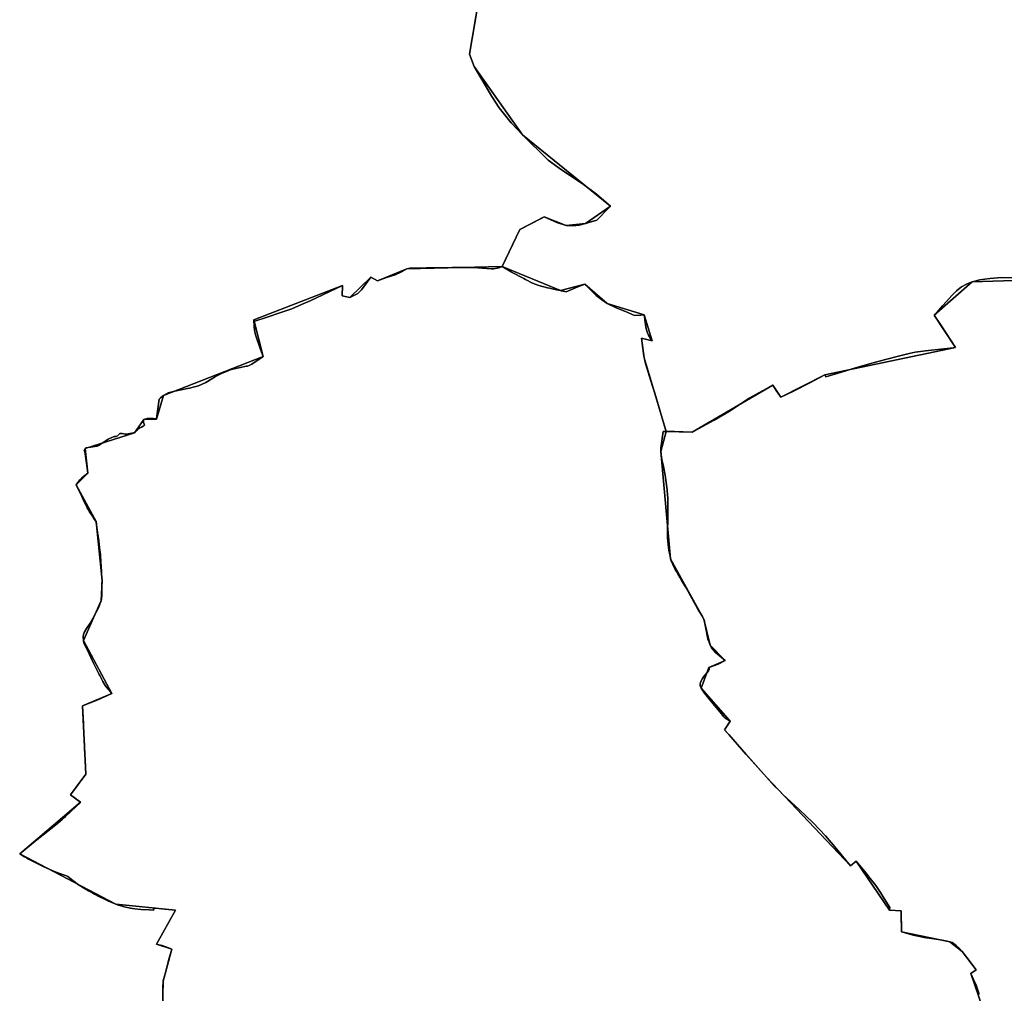
# Model space of a CAD drawing. Units: inches. Extents: x 48930 to 106139, y 57015 to 138762.
# Drawn here: x 59529 to 61927, y 74116 to 76488 of the extents above; entities that cross this region are included whole.
import ezdxf

# ---------------------------------------------------------------- set-up
doc = ezdxf.new("R2010")
doc.units = ezdxf.units.IN
doc.header["$MEASUREMENT"] = 0
for name, color, linetype, lineweight in [('LIMADM_COMM_CADASTRALES', 10, 'Continuous', 25), ('LIMADM_COMMUNES', 10, 'Continuous', 25), ('LIMADM_GEN_COMM_CADASTRALES', 10, 'Continuous', 25), ('LIMADM_GEN_COMMUNES', 10, 'Continuous', 25), ('LIMADM_GEN_SECTIONS', 10, 'Continuous', 25), ('LIMADM_SECTIONS', 10, 'Continuous', 25)]:
    doc.layers.add(name, color=color, linetype=linetype, lineweight=lineweight)

# ---------------------------------------------------------------- blocks, each defined once
blk = doc.blocks.new('limadmin_ACAD_1_FMEBLOCK82')
at = {"layer": 'LIMADM_GEN_COMM_CADASTRALES'}
blk.add_lwpolyline([(2521.0935, -211.564), (2484.5445, -105.378), (2497.4245, -96.508), (2463.3325, -52.058), (2433.8045, -28.192), (2315.8725, -3.927), (2315.1805, 47.328), (2286.7865, 49.093), (2205.3385, 168.556), (2191.3185, 157.322), (1986.5495, 372.963), (1884.5065, 488.754), (1898.4345, 509.287), (1827.5245, 590.187), (1846.7615, 640.56), (1886.2375, 657.555), (1849.7705, 695.041), (1834.4145, 758.011), (1753.3475, 904.78), (1729.7555, 1166.647), (1742.6275, 1215.126), (1688.9695, 1395.008), (1682.2865, 1442.339), (1708.7175, 1436.482), (1689.1455, 1499.573), (1598.6345, 1527.15), (1544.3435, 1574.525), (1485.3055, 1558.497), (1343.5025, 1617.268), (1386.4085, 1707.5), (1445.2925, 1738.195), (1499.1515, 1717.048), (1546.3045, 1721.729), (1606.6605, 1764.033), (1392.6085, 1938.29), (1274.6735, 2104.559), (1263.7315, 2134.872), (1324.8045, 2494.678)], dxfattribs=at)
blk = doc.blocks.new('limadmin_ACAD_1_FMEBLOCK130')
at = {"layer": 'LIMADM_GEN_COMM_CADASTRALES'}
blk.add_lwpolyline([(-2291.8405, 985.465), (-2352.9135, 625.659), (-2341.9715, 595.346), (-2224.0365, 429.077), (-2009.9845, 254.82), (-2070.3405, 212.516), (-2117.4935, 207.835), (-2171.3525, 228.982), (-2230.2365, 198.287), (-2273.1425, 108.055), (-2131.3395, 49.284), (-2072.3015, 65.312), (-2018.0105, 17.937), (-1927.4995, -9.64), (-1907.9275, -72.731), (-1934.3585, -66.874), (-1927.6755, -114.205), (-1874.0175, -294.087), (-1886.8895, -342.566), (-1863.2975, -604.433), (-1782.2305, -751.202), (-1766.8745, -814.172), (-1730.4075, -851.658), (-1769.8835, -868.653), (-1789.1205, -919.026), (-1718.2105, -999.926), (-1732.1385, -1020.459), (-1630.0955, -1136.25), (-1425.3265, -1351.891), (-1411.3065, -1340.657), (-1329.8585, -1460.12), (-1301.4645, -1461.885), (-1300.7725, -1513.14), (-1182.8405, -1537.405), (-1153.3125, -1561.271), (-1119.2205, -1605.721), (-1132.1005, -1614.591), (-1095.5515, -1720.777)], dxfattribs=at)
blk = doc.blocks.new('limadmin_ACAD_1_FMEBLOCK180')
at = {"layer": 'LIMADM_GEN_SECTIONS'}
blk.add_lwpolyline([(1176.4675, -450.0065), (1139.9185, -343.8205), (1152.7985, -334.9505), (1118.7065, -290.5005), (1089.1785, -266.6345), (971.2465, -242.3695), (970.5545, -191.1145), (942.1605, -189.3495), (860.7125, -69.8865), (846.6925, -81.1205), (641.9235, 134.5205), (539.8805, 250.3115), (553.8085, 270.8445), (482.8985, 351.7445), (502.1355, 402.1175), (541.6115, 419.1125), (505.1445, 456.5985), (489.7885, 519.5685), (408.7215, 666.3375), (385.1295, 928.2045), (398.0015, 976.6835), (344.3435, 1156.5655), (337.6605, 1203.8965), (364.0915, 1198.0395), (344.5195, 1261.1305), (254.0085, 1288.7075), (199.7175, 1336.0825), (140.6795, 1320.0545), (-1.1235, 1378.8255), (-233.9015, 1372.8935), (-305.4595, 1344.3775), (-321.2975, 1353.1375), (-372.7185, 1303.4555), (-390.8285, 1307.5485), (-390.6345, 1332.9575), (-606.3055, 1248.9975), (-583.8625, 1159.3605), (-826.6225, 1064.7225), (-843.1455, 1007.2995), (-874.5255, 1006.0645), (-897.0905, 973.7905), (-1016.9675, 935.1665), (-1010.1935, 875.7095), (-1038.8455, 846.5355), (-990.5375, 757.2055), (-975.9475, 613.5315), (-977.9325, 565.1075), (-1021.1585, 467.8555), (-951.6825, 338.8555), (-1023.5465, 308.7845), (-1015.5175, 142.3145), (-1052.6195, 91.6345), (-1028.2985, 73.3635), (-1176.4675, -52.4645), (-942.2855, -174.4885), (-797.1825, -189.5545), (-842.9615, -272.0275), (-806.2945, -284.3855), (-827.0805, -362.5415), (-829.4515, -460.7065)], dxfattribs=at)
blk = doc.blocks.new('limadmin_ACAD_1_FMEBLOCK326')
at = {"layer": 'LIMADM_GEN_SECTIONS'}
blk.add_lwpolyline([(-32.016, -415.587), (-29.645, -317.422), (-8.859, -239.266), (-45.526, -226.908), (0.253, -144.435), (-144.85, -129.369), (-379.032, -7.345), (-230.863, 118.483), (-255.184, 136.754), (-218.082, 187.434), (-226.111, 353.904), (-154.247, 383.975), (-223.723, 512.975), (-180.497, 610.227), (-178.512, 658.651), (-193.102, 802.325), (-241.41, 891.655), (-212.758, 920.829), (-219.532, 980.286), (-99.655, 1018.91), (-77.09, 1051.184), (-45.71, 1052.419), (-29.187, 1109.842), (213.573, 1204.48), (191.13, 1294.117), (406.801, 1378.077), (406.607, 1352.668), (424.717, 1348.575), (476.138, 1398.257), (491.976, 1389.497), (563.534, 1418.013), (796.312, 1423.945), (839.218, 1514.177), (898.102, 1544.872), (951.961, 1523.725), (999.114, 1528.406), (1059.47, 1570.71), (845.418, 1744.967), (727.483, 1911.236), (716.541, 1941.549), (777.614, 2301.355)], dxfattribs=at)
blk = doc.blocks.new('limadmin_ACAD_1_FMEBLOCK362')
at = {"layer": 'LIMADM_GEN_SECTIONS'}
blk.add_lwpolyline([(-392.0565, 1435.973), (-519.0465, 1432.219), (-611.7425, 1350.682), (-560.0295, 1271.809), (-878.2195, 1205.158), (-985.0605, 1150.942), (-1004.6455, 1180.137), (-1200.8345, 1065.754), (-1264.2375, 1067.236), (-1277.1095, 1018.757), (-1253.5175, 756.89), (-1172.4505, 610.121), (-1157.0945, 547.151), (-1120.6275, 509.665), (-1160.1035, 492.67), (-1179.3405, 442.297), (-1108.4305, 361.397), (-1122.3585, 340.864), (-1020.3155, 225.073), (-815.5465, 9.432), (-801.5265, 20.666), (-720.0785, -98.797), (-691.6845, -100.562), (-690.9925, -151.817), (-573.0605, -176.082), (-543.5325, -199.948), (-509.4405, -244.398), (-522.3205, -253.268), (-485.7715, -359.454)], dxfattribs=at)
blk = doc.blocks.new('limadmin_ACAD_1_FMEBLOCK376')
at = {"layer": 'LIMADM_GEN_SECTIONS'}
blk.add_lwpolyline([(-1231.8375, -107.318), (-1292.9105, -467.124), (-1281.9685, -497.437), (-1164.0335, -663.706), (-949.9815, -837.963), (-1010.3375, -880.267), (-1057.4905, -884.948), (-1111.3495, -863.801), (-1170.2335, -894.496), (-1213.1395, -984.728), (-1071.3365, -1043.499), (-1012.2985, -1027.471), (-958.0075, -1074.846), (-867.4965, -1102.423), (-847.9245, -1165.514), (-874.3555, -1159.657), (-867.6725, -1206.988), (-814.0145, -1386.87), (-750.6115, -1388.352), (-554.4225, -1273.969), (-534.8375, -1303.164), (-427.9965, -1248.948), (-109.8065, -1182.297), (-161.5195, -1103.424), (-68.8235, -1021.887), (58.1665, -1018.133)], dxfattribs=at)
blk = doc.blocks.new('limadmin_ACAD_1_FMEBLOCK740')
at = {"layer": 'LIMADM_GEN_COMMUNES'}
blk.add_lwpolyline([(1065.563, 1459.068), (1029.014, 1565.254), (1041.894, 1574.124), (1007.802, 1618.574), (978.274, 1642.44), (860.342, 1666.705), (859.65, 1717.96), (831.256, 1719.725), (749.808, 1839.188), (735.788, 1827.954), (531.019, 2043.595), (428.976, 2159.386), (442.904, 2179.919), (371.994, 2260.819), (391.231, 2311.192), (430.707, 2328.187), (394.24, 2365.673), (378.884, 2428.643), (297.817, 2575.412), (274.225, 2837.279), (287.097, 2885.758), (233.439, 3065.64), (226.756, 3112.971), (253.187, 3107.114), (233.615, 3170.205), (143.104, 3197.782), (88.813, 3245.157), (29.775, 3229.129), (-112.028, 3287.9), (-69.122, 3378.132), (-10.238, 3408.827), (43.621, 3387.68), (90.774, 3392.361), (151.13, 3434.665), (-62.922, 3608.922), (-180.857, 3775.191), (-191.799, 3805.504), (-130.726, 4165.31)], dxfattribs=at)
blk = doc.blocks.new('limadmin_ACAD_1_FMEBLOCK762')
at = {"layer": 'LIMADM_GEN_COMMUNES'}
blk.add_lwpolyline([(-2291.8405, 985.465), (-2352.9135, 625.659), (-2341.9715, 595.346), (-2224.0365, 429.077), (-2009.9845, 254.82), (-2070.3405, 212.516), (-2117.4935, 207.835), (-2171.3525, 228.982), (-2230.2365, 198.287), (-2273.1425, 108.055), (-2131.3395, 49.284), (-2072.3015, 65.312), (-2018.0105, 17.937), (-1927.4995, -9.64), (-1907.9275, -72.731), (-1934.3585, -66.874), (-1927.6755, -114.205), (-1874.0175, -294.087), (-1886.8895, -342.566), (-1863.2975, -604.433), (-1782.2305, -751.202), (-1766.8745, -814.172), (-1730.4075, -851.658), (-1769.8835, -868.653), (-1789.1205, -919.026), (-1718.2105, -999.926), (-1732.1385, -1020.459), (-1630.0955, -1136.25), (-1425.3265, -1351.891), (-1411.3065, -1340.657), (-1329.8585, -1460.12), (-1301.4645, -1461.885), (-1300.7725, -1513.14), (-1182.8405, -1537.405), (-1153.3125, -1561.271), (-1119.2205, -1605.721), (-1132.1005, -1614.591), (-1095.5515, -1720.777)], dxfattribs=at)
blk = doc.blocks.new('limadmin_ACAD_1_FMEBLOCK829')
at = {"layer": 'LIMADM_COMMUNES'}
blk.add_lwpolyline([(-2328.9255, 769.647), (-2352.9135, 625.659), (-2341.9715, 595.346), (-2298.5475, 522.038), (-2280.5775, 495.012), (-2251.8045, 458.195), (-2224.0365, 429.077), (-2161.1385, 367.492), (-2129.3555, 344.063), (-2078.5025, 310.258), (-2044.1095, 284.274), (-2009.9845, 254.82), (-2012.9535, 251.732), (-2042.5875, 221.205), (-2070.3405, 212.516), (-2086.3335, 208.994), (-2102.2065, 207.6), (-2117.4935, 207.835), (-2140.3075, 215.589), (-2171.3525, 228.982), (-2178.1425, 225.442), (-2230.2365, 198.287), (-2230.9325, 196.823), (-2273.1425, 108.055), (-2251.2795, 95.138), (-2250.4625, 94.694), (-2220.8345, 78.57), (-2216.3985, 76.316), (-2199.4225, 67.692), (-2193.0665, 64.847), (-2183.8655, 61.5), (-2163.4465, 56.393), (-2158.4395, 55.141), (-2141.1155, 51.397), (-2131.3395, 49.284), (-2130.2925, 49.08), (-2121.1595, 47.297), (-2117.6225, 46.606), (-2100.7575, 53.567), (-2089.1335, 58.365), (-2072.3015, 65.312), (-2059.4385, 52.498), (-2044.3095, 37.426), (-2031.9315, 27.552), (-2018.0105, 17.937), (-1996.0585, 7.203), (-1973.4755, -1.834), (-1951.0605, -10.871), (-1935.4015, -10.053), (-1927.4995, -9.64), (-1924.7915, -33.239), (-1922.8155, -43.612), (-1919.6375, -53.82), (-1916.9605, -59.343), (-1911.9425, -67.376), (-1907.9275, -72.731), (-1934.3585, -66.874), (-1932.0165, -85.617), (-1929.5075, -104.025), (-1927.6755, -114.205), (-1926.1705, -120.899), (-1924.1635, -128.597), (-1914.3075, -160.151), (-1907.1295, -183.416), (-1901.7615, -200.816), (-1875.5165, -289.048), (-1874.0175, -294.087), (-1881.4475, -293.913), (-1884.0455, -310.603), (-1885.7185, -323.321), (-1886.7225, -333.864), (-1886.8895, -342.566), (-1886.5865, -347.414), (-1886.3875, -350.599), (-1884.8825, -362.314), (-1880.7005, -378.881), (-1876.1835, -400.302), (-1874.5155, -412.259), (-1872.0065, -435.856), (-1870.7225, -449.856), (-1870.3335, -454.097), (-1869.6645, -472.003), (-1869.6645, -484.22), (-1869.6645, -496.436), (-1870.1635, -516.094), (-1870.3275, -518.713), (-1870.8325, -526.805), (-1871.0005, -537.013), (-1871.0005, -546.217), (-1870.8325, -553.246), (-1870.3305, -560.442), (-1869.3275, -568.977), (-1867.1635, -583.272), (-1865.2025, -594.259), (-1864.6545, -597.329), (-1863.2975, -604.433), (-1861.8105, -609.044), (-1860.7595, -611.704), (-1858.9665, -616.24), (-1858.1755, -617.805), (-1851.9415, -630.13), (-1848.9985, -635.238), (-1846.2535, -640.003), (-1840.0725, -651.015), (-1839.3955, -652.22), (-1836.3835, -657.214), (-1827.1835, -672.469), (-1820.8665, -683.572), (-1814.8045, -694.225), (-1796.6165, -726.602), (-1785.9105, -744.675), (-1782.2305, -751.202), (-1780.7245, -756.223), (-1780.4845, -757.465), (-1779.7205, -761.41), (-1776.2075, -782.329), (-1774.3675, -791.366), (-1773.4615, -795.141), (-1772.3605, -799.733), (-1769.7185, -807.478), (-1766.8745, -814.172), (-1763.3615, -820.698), (-1758.5105, -827.057), (-1753.8265, -832.413), (-1744.6265, -839.776), (-1730.4075, -851.658), (-1747.4705, -860.695), (-1768.0705, -868.009), (-1769.8835, -868.653), (-1769.0465, -871.498), (-1769.2145, -873.841), (-1770.8875, -877.021), (-1774.2325, -881.037), (-1779.9205, -887.396), (-1782.2625, -890.743), (-1785.2735, -895.597), (-1788.4515, -901.119), (-1790.2915, -905.136), (-1791.1275, -908.985), (-1791.2955, -912.834), (-1790.7935, -915.846), (-1789.1205, -919.026), (-1780.9235, -931.242), (-1756.6685, -961.7), (-1748.3045, -970.904), (-1742.7835, -977.431), (-1733.5835, -989.312), (-1730.9075, -991.153), (-1724.7175, -995.337), (-1718.2105, -999.926), (-1718.9095, -1000.957), (-1732.1385, -1020.459), (-1721.5975, -1032.493), (-1679.1085, -1081.192), (-1630.0955, -1136.25), (-1610.8585, -1157.001), (-1598.3815, -1169.564), (-1590.8115, -1177.187), (-1589.8835, -1178.121), (-1550.0285, -1215.147), (-1533.3005, -1231.045), (-1517.0745, -1246.944), (-1500.5135, -1263.511), (-1486.3485, -1278.986), (-1471.9615, -1295.553), (-1455.2335, -1315.803), (-1437.3345, -1337.725), (-1425.3265, -1351.891), (-1411.3065, -1340.657), (-1387.5705, -1369.584), (-1376.8645, -1382.804), (-1363.6495, -1400.041), (-1352.4415, -1417.278), (-1343.2415, -1431.838), (-1329.6915, -1454.095), (-1329.8585, -1460.12), (-1301.4645, -1461.885), (-1301.6315, -1468.077), (-1300.7725, -1513.14), (-1272.6695, -1520.838), (-1256.6105, -1524.519), (-1245.4035, -1527.03), (-1222.3185, -1530.377), (-1201.9105, -1533.556), (-1189.8665, -1535.565), (-1182.8405, -1537.405), (-1177.8215, -1539.079), (-1173.9745, -1541.422), (-1168.0335, -1546.042), (-1160.8405, -1553.071), (-1153.3125, -1561.271), (-1147.2905, -1568.299), (-1138.2575, -1579.846), (-1123.9035, -1599.027), (-1119.2205, -1605.721), (-1132.1005, -1614.591), (-1125.4095, -1629.15), (-1119.3875, -1643.207), (-1115.8745, -1652.579), (-1111.8595, -1664.628)], dxfattribs=at)
blk = doc.blocks.new('limadmin_ACAD_1_FMEBLOCK830')
at = {"layer": 'LIMADM_COMMUNES'}
blk.add_lwpolyline([(1046.525, 1515.217), (1042.51, 1527.266), (1038.997, 1536.638), (1032.975, 1550.695), (1026.284, 1565.254), (1039.164, 1574.124), (1034.481, 1580.818), (1020.127, 1599.999), (1011.094, 1611.546), (1005.072, 1618.574), (997.544, 1626.774), (990.351, 1633.803), (984.41, 1638.423), (980.563, 1640.766), (975.544, 1642.44), (968.518, 1644.28), (956.474, 1646.289), (936.066, 1649.468), (912.981, 1652.815), (901.774, 1655.326), (885.715, 1659.007), (857.612, 1666.705), (856.753, 1711.768), (856.92, 1717.96), (828.526, 1719.725), (828.693, 1725.75), (815.143, 1748.007), (805.943, 1762.567), (794.735, 1779.804), (781.52, 1797.041), (770.814, 1810.261), (747.078, 1839.188), (733.058, 1827.954), (721.05, 1842.12), (703.151, 1864.042), (686.423, 1884.292), (672.036, 1900.859), (657.871, 1916.334), (641.31, 1932.901), (625.084, 1948.8), (608.356, 1964.698), (568.501, 2001.724), (567.573, 2002.658), (560.003, 2010.281), (547.526, 2022.844), (528.289, 2043.595), (479.276, 2098.653), (436.787, 2147.352), (426.246, 2159.386), (439.475, 2178.888), (440.174, 2179.919), (433.667, 2184.508), (427.477, 2188.692), (424.801, 2190.533), (415.601, 2202.414), (410.08, 2208.941), (401.716, 2218.145), (377.461, 2248.603), (369.264, 2260.819), (367.591, 2263.999), (367.089, 2267.011), (367.257, 2270.86), (368.093, 2274.709), (369.933, 2278.726), (373.111, 2284.248), (376.122, 2289.102), (378.464, 2292.449), (384.152, 2298.808), (387.497, 2302.824), (389.17, 2306.004), (389.338, 2308.347), (388.501, 2311.192), (390.314, 2311.836), (410.914, 2319.15), (427.977, 2328.187), (413.758, 2340.069), (404.558, 2347.432), (399.874, 2352.788), (395.023, 2359.147), (391.51, 2365.673), (388.666, 2372.367), (386.024, 2380.112), (384.923, 2384.704), (384.017, 2388.479), (382.177, 2397.516), (378.664, 2418.435), (377.9, 2422.38), (377.66, 2423.622), (376.154, 2428.643), (372.474, 2435.17), (361.768, 2453.243), (343.58, 2485.62), (337.518, 2496.273), (331.201, 2507.376), (322.001, 2522.631), (318.989, 2527.625), (318.312, 2528.83), (312.131, 2539.842), (309.386, 2544.607), (306.443, 2549.715), (300.209, 2562.04), (299.418, 2563.605), (297.625, 2568.141), (296.574, 2570.801), (295.087, 2575.412), (293.73, 2582.516), (293.182, 2585.586), (291.221, 2596.573), (289.057, 2610.868), (288.054, 2619.403), (287.552, 2626.599), (287.384, 2633.628), (287.384, 2642.832), (287.552, 2653.04), (288.057, 2661.132), (288.221, 2663.751), (288.72, 2683.409), (288.72, 2695.625), (288.72, 2707.842), (288.051, 2725.748), (287.662, 2729.989), (286.378, 2743.989), (283.869, 2767.586), (282.201, 2779.543), (277.684, 2800.964), (273.502, 2817.531), (271.997, 2829.246), (271.798, 2832.431), (271.495, 2837.279), (271.662, 2845.981), (272.666, 2856.524), (274.339, 2869.242), (276.937, 2885.932), (284.367, 2885.758), (282.868, 2890.797), (256.623, 2979.029), (251.255, 2996.429), (244.077, 3019.694), (234.221, 3051.248), (232.214, 3058.946), (230.709, 3065.64), (228.877, 3075.82), (226.368, 3094.228), (224.026, 3112.971), (250.457, 3107.114), (246.442, 3112.469), (241.424, 3120.502), (238.747, 3126.025), (235.569, 3136.233), (233.593, 3146.606), (230.885, 3170.205), (222.983, 3169.792), (207.324, 3168.974), (184.909, 3178.011), (162.326, 3187.048), (140.374, 3197.782), (126.453, 3207.397), (114.075, 3217.271), (98.946, 3232.343), (86.083, 3245.157), (69.251, 3238.21), (57.627, 3233.412), (40.762, 3226.451), (37.225, 3227.142), (28.092, 3228.925), (27.045, 3229.129), (17.269, 3231.242), (-0.055, 3234.986), (-5.062, 3236.238), (-25.481, 3241.345), (-34.682, 3244.692), (-41.038, 3247.537), (-58.014, 3256.161), (-62.45, 3258.415), (-92.078, 3274.539), (-92.895, 3274.983), (-114.758, 3287.9), (-72.548, 3376.668), (-71.852, 3378.132), (-19.758, 3405.287), (-12.968, 3408.827), (18.077, 3395.434), (40.891, 3387.68), (56.178, 3387.445), (72.051, 3388.839), (88.044, 3392.361), (115.797, 3401.05), (145.431, 3431.577), (148.4, 3434.665), (114.275, 3464.119), (79.882, 3490.103), (29.029, 3523.908), (-2.754, 3547.337), (-65.652, 3608.922), (-93.42, 3638.04), (-122.193, 3674.857), (-140.163, 3701.883), (-183.587, 3775.191), (-194.529, 3805.504), (-170.541, 3949.492)], dxfattribs=at)

msp = doc.modelspace()

# ---------------------------------------------------------------- linework, layer by layer
at = {"layer": 'LIMADM_COMM_CADASTRALES'}
for points in [[(61865.281, 74114.207), (61861.266, 74126.256), (61857.753, 74135.628), (61851.731, 74149.685), (61845.04, 74164.244), (61857.92, 74173.114), (61853.237, 74179.808), (61838.883, 74198.989), (61829.85, 74210.536), (61823.828, 74217.564), (61816.3, 74225.764), (61809.107, 74232.793), (61803.166, 74237.413), (61799.319, 74239.756), (61794.3, 74241.43), (61787.274, 74243.27), (61775.23, 74245.279), (61754.822, 74248.458), (61731.737, 74251.805), (61720.53, 74254.316), (61704.471, 74257.997), (61676.368, 74265.695), (61675.509, 74310.758), (61675.676, 74316.95), (61647.282, 74318.715), (61647.449, 74324.74), (61633.899, 74346.997), (61624.699, 74361.557), (61613.491, 74378.794), (61600.276, 74396.031), (61589.57, 74409.251), (61565.834, 74438.178), (61551.814, 74426.944), (61539.806, 74441.11), (61521.907, 74463.032), (61505.179, 74483.282), (61490.792, 74499.849), (61476.627, 74515.324), (61460.066, 74531.891), (61443.84, 74547.79), (61427.112, 74563.688), (61387.257, 74600.714), (61386.329, 74601.648), (61378.759, 74609.271), (61366.282, 74621.834), (61347.045, 74642.585), (61298.032, 74697.643), (61255.543, 74746.342), (61245.002, 74758.376), (61258.231, 74777.878), (61258.93, 74778.909), (61252.423, 74783.498), (61246.233, 74787.682), (61243.557, 74789.523), (61234.357, 74801.404), (61228.836, 74807.931), (61220.472, 74817.135), (61196.217, 74847.593), (61188.02, 74859.809), (61186.347, 74862.989), (61185.845, 74866.001), (61186.013, 74869.85), (61186.849, 74873.699), (61188.689, 74877.716), (61191.867, 74883.238), (61194.878, 74888.092), (61197.22, 74891.439), (61202.908, 74897.798), (61206.253, 74901.814), (61207.926, 74904.994), (61208.094, 74907.337), (61207.257, 74910.182), (61209.07, 74910.826), (61229.67, 74918.14), (61246.733, 74927.177), (61232.514, 74939.059), (61223.314, 74946.422), (61218.63, 74951.778), (61213.779, 74958.137), (61210.266, 74964.663), (61207.422, 74971.357), (61204.78, 74979.102), (61203.679, 74983.694), (61202.773, 74987.469), (61200.933, 74996.506), (61197.42, 75017.425), (61196.656, 75021.37), (61196.416, 75022.612), (61194.91, 75027.633), (61191.23, 75034.16), (61180.524, 75052.233), (61162.336, 75084.61), (61156.274, 75095.263), (61149.957, 75106.366), (61140.757, 75121.621), (61137.745, 75126.615), (61137.068, 75127.82), (61130.887, 75138.832), (61128.142, 75143.597), (61125.199, 75148.705), (61118.965, 75161.03), (61118.174, 75162.595), (61116.381, 75167.131), (61115.33, 75169.791), (61113.843, 75174.402), (61112.486, 75181.506), (61111.938, 75184.576), (61109.977, 75195.563), (61107.813, 75209.858), (61106.81, 75218.393), (61106.308, 75225.589), (61106.14, 75232.618), (61106.14, 75241.822), (61106.308, 75252.03), (61106.813, 75260.122), (61106.977, 75262.741), (61107.476, 75282.399), (61107.476, 75294.615), (61107.476, 75306.832), (61106.807, 75324.738), (61106.418, 75328.979), (61105.134, 75342.979), (61102.625, 75366.576), (61100.957, 75378.533), (61096.44, 75399.954), (61092.258, 75416.521), (61090.753, 75428.236), (61090.554, 75431.421), (61090.251, 75436.269), (61090.418, 75444.971), (61091.422, 75455.514), (61093.095, 75468.232), (61095.693, 75484.922), (61103.123, 75484.748), (61101.624, 75489.787), (61075.379, 75578.019), (61070.011, 75595.419), (61062.833, 75618.684), (61052.977, 75650.238), (61050.97, 75657.936), (61049.465, 75664.63), (61047.633, 75674.81), (61045.124, 75693.218), (61042.782, 75711.961), (61069.213, 75706.104), (61065.198, 75711.459), (61060.18, 75719.492), (61057.503, 75725.015), (61054.325, 75735.223), (61052.349, 75745.596), (61049.641, 75769.195), (61041.739, 75768.782), (61026.08, 75767.964), (61003.665, 75777.001), (60981.082, 75786.038), (60959.13, 75796.772), (60945.209, 75806.387), (60932.831, 75816.261), (60917.702, 75831.333), (60904.839, 75844.147), (60888.007, 75837.2), (60876.383, 75832.402), (60859.518, 75825.441), (60855.981, 75826.132), (60846.848, 75827.915), (60845.801, 75828.119), (60836.025, 75830.232), (60818.701, 75833.976), (60813.694, 75835.228), (60793.275, 75840.335), (60784.074, 75843.682), (60777.718, 75846.527), (60760.742, 75855.151), (60756.306, 75857.405), (60726.678, 75873.529), (60725.861, 75873.973), (60703.998, 75886.89), (60746.208, 75975.658), (60746.904, 75977.122), (60798.998, 76004.277), (60805.788, 76007.817), (60836.833, 75994.424), (60859.647, 75986.67), (60874.934, 75986.435), (60890.807, 75987.829), (60906.8, 75991.351), (60934.553, 76000.04), (60964.187, 76030.567), (60967.156, 76033.655), (60933.031, 76063.109), (60898.638, 76089.093), (60847.785, 76122.898), (60816.002, 76146.327), (60753.104, 76207.912), (60725.336, 76237.03), (60696.563, 76273.847), (60678.593, 76300.873), (60635.169, 76374.181), (60624.227, 76404.494), (60648.215, 76548.482)], [(60648.215, 76548.482), (60624.227, 76404.494), (60635.169, 76374.181), (60678.593, 76300.873), (60696.563, 76273.847), (60725.336, 76237.03), (60753.104, 76207.912), (60816.002, 76146.327), (60847.785, 76122.898), (60898.638, 76089.093), (60933.031, 76063.109), (60967.156, 76033.655), (60964.187, 76030.567), (60934.553, 76000.04), (60906.8, 75991.351), (60890.807, 75987.829), (60874.934, 75986.435), (60859.647, 75986.67), (60836.833, 75994.424), (60805.788, 76007.817), (60798.998, 76004.277), (60746.904, 75977.122), (60746.208, 75975.658), (60703.998, 75886.89), (60725.861, 75873.973), (60726.678, 75873.529), (60756.306, 75857.405), (60760.742, 75855.151), (60777.718, 75846.527), (60784.074, 75843.682), (60793.275, 75840.335), (60813.694, 75835.228), (60818.701, 75833.976), (60836.025, 75830.232), (60845.801, 75828.119), (60846.848, 75827.915), (60855.981, 75826.132), (60859.518, 75825.441), (60876.383, 75832.402), (60888.007, 75837.2), (60904.839, 75844.147), (60917.702, 75831.333), (60932.831, 75816.261), (60945.209, 75806.387), (60959.13, 75796.772), (60981.082, 75786.038), (61003.665, 75777.001), (61026.08, 75767.964), (61041.739, 75768.782), (61049.641, 75769.195), (61052.349, 75745.596), (61054.325, 75735.223), (61057.503, 75725.015), (61060.18, 75719.492), (61065.198, 75711.459), (61069.213, 75706.104), (61042.782, 75711.961), (61045.124, 75693.218), (61047.633, 75674.81), (61049.465, 75664.63), (61050.97, 75657.936), (61052.977, 75650.238), (61062.833, 75618.684), (61070.011, 75595.419), (61075.379, 75578.019), (61101.624, 75489.787), (61103.123, 75484.748), (61095.693, 75484.922), (61093.095, 75468.232), (61091.422, 75455.514), (61090.418, 75444.971), (61090.251, 75436.269), (61090.554, 75431.421), (61090.753, 75428.236), (61092.258, 75416.521), (61096.44, 75399.954), (61100.957, 75378.533), (61102.625, 75366.576), (61105.134, 75342.979), (61106.418, 75328.979), (61106.807, 75324.738), (61107.476, 75306.832), (61107.476, 75294.615), (61107.476, 75282.399), (61106.977, 75262.741), (61106.813, 75260.122), (61106.308, 75252.03), (61106.14, 75241.822), (61106.14, 75232.618), (61106.308, 75225.589), (61106.81, 75218.393), (61107.813, 75209.858), (61109.977, 75195.563), (61111.938, 75184.576), (61112.486, 75181.506), (61113.843, 75174.402), (61115.33, 75169.791), (61116.381, 75167.131), (61118.174, 75162.595), (61118.965, 75161.03), (61125.199, 75148.705), (61128.142, 75143.597), (61130.887, 75138.832), (61137.068, 75127.82), (61137.745, 75126.615), (61140.757, 75121.621), (61149.957, 75106.366), (61156.274, 75095.263), (61162.336, 75084.61), (61180.524, 75052.233), (61191.23, 75034.16), (61194.91, 75027.633), (61196.416, 75022.612), (61196.656, 75021.37), (61197.42, 75017.425), (61200.933, 74996.506), (61202.773, 74987.469), (61203.679, 74983.694), (61204.78, 74979.102), (61207.422, 74971.357), (61210.266, 74964.663), (61213.779, 74958.137), (61218.63, 74951.778), (61223.314, 74946.422), (61232.514, 74939.059), (61246.733, 74927.177), (61229.67, 74918.14), (61209.07, 74910.826), (61207.257, 74910.182), (61208.094, 74907.337), (61207.926, 74904.994), (61206.253, 74901.814), (61202.908, 74897.798), (61197.22, 74891.439), (61194.878, 74888.092), (61191.867, 74883.238), (61188.689, 74877.716), (61186.849, 74873.699), (61186.013, 74869.85), (61185.845, 74866.001), (61186.347, 74862.989), (61188.02, 74859.809), (61196.217, 74847.593), (61220.472, 74817.135), (61228.836, 74807.931), (61234.357, 74801.404), (61243.557, 74789.523), (61246.233, 74787.682), (61252.423, 74783.498), (61258.93, 74778.909), (61258.231, 74777.878), (61245.002, 74758.376), (61255.543, 74746.342), (61298.032, 74697.643), (61347.045, 74642.585), (61366.282, 74621.834), (61378.759, 74609.271), (61386.329, 74601.648), (61387.257, 74600.714), (61427.112, 74563.688), (61443.84, 74547.79), (61460.066, 74531.891), (61476.627, 74515.324), (61490.792, 74499.849), (61505.179, 74483.282), (61521.907, 74463.032), (61539.806, 74441.11), (61551.814, 74426.944), (61565.834, 74438.178), (61589.57, 74409.251), (61600.276, 74396.031), (61613.491, 74378.794), (61624.699, 74361.557), (61633.899, 74346.997), (61647.449, 74324.74), (61647.282, 74318.715), (61675.676, 74316.95), (61675.509, 74310.758), (61676.368, 74265.695), (61704.471, 74257.997), (61720.53, 74254.316), (61731.737, 74251.805), (61754.822, 74248.458), (61775.23, 74245.279), (61787.274, 74243.27), (61794.3, 74241.43), (61799.319, 74239.756), (61803.166, 74237.413), (61809.107, 74232.793), (61816.3, 74225.764), (61823.828, 74217.564), (61829.85, 74210.536), (61838.883, 74198.989), (61853.237, 74179.808), (61857.92, 74173.114), (61845.04, 74164.244), (61851.731, 74149.685), (61857.753, 74135.628), (61861.266, 74126.256), (61865.281, 74114.207)]]:
    msp.add_lwpolyline(points, dxfattribs=at)
at = {"layer": 'LIMADM_SECTIONS'}
for points in [[(59876.918, 74104.753), (59877.06, 74119.908), (59877.129, 74127.276), (59877.256, 74129.808), (59878.041, 74145.523), (59879.108, 74149.536), (59883.447, 74165.851), (59887.91, 74182.629), (59888.634, 74185.352), (59889.517, 74188.672), (59890.645, 74192.914), (59892.9, 74201.394), (59898.827, 74223.679), (59884.783, 74229.335), (59875.664, 74232.255), (59867.449, 74234.577), (59862.16, 74236.037), (59907.939, 74318.51), (59882.516, 74321.073), (59860.044, 74323.339), (59855.99, 74323.748), (59854.577, 74318.796), (59843.634, 74319.344), (59824.301, 74320.621), (59809.345, 74322.263), (59798.098, 74323.744), (59795.483, 74324.088), (59786.364, 74326.277), (59769.584, 74331.204), (59762.836, 74333.576), (59743.685, 74341.604), (59735.478, 74345.253), (59721.434, 74352.187), (59710.673, 74358.026), (59706.637, 74360.168), (59695.988, 74365.819), (59688.328, 74370.38), (59683.925, 74373.038), (59677.75, 74376.767), (59669.725, 74382.24), (59663.413, 74386.926), (59658.417, 74390.634), (59646.197, 74400.487), (59642.378, 74401.949), (59634.963, 74404.787), (59633.06, 74405.506), (59617.089, 74411.538), (59602.316, 74417.924), (59587.725, 74424.128), (59574.593, 74430.332), (59559.637, 74437.995), (59550.408, 74443.239), (59544.25, 74446.738), (59540.456, 74448.894), (59528.654, 74455.6), (59567.126, 74487.395), (59597.038, 74511.115), (59620.383, 74529.908), (59632.535, 74540.474), (59635.153, 74542.75), (59639.899, 74546.877), (59666.22, 74571.507), (59675.86, 74580.527), (59676.823, 74581.428), (59672.116, 74584.964), (59665.249, 74590.123), (59658.992, 74594.823), (59652.502, 74599.699), (59659.896, 74609.798), (59670.327, 74624.047), (59689.604, 74650.379), (59687.885, 74686.026), (59686.661, 74711.39), (59686.124, 74722.521), (59685.658, 74732.202), (59684.716, 74751.724), (59684.574, 74754.678), (59684.148, 74763.501), (59683.659, 74773.639), (59682.335, 74801.083), (59681.575, 74816.849), (59719.147, 74831.446), (59753.439, 74846.92), (59746.228, 74854.979), (59744.018, 74857.448), (59736.641, 74865.692), (59731.362, 74875.838), (59723.77, 74890.428), (59722.432, 74893), (59708.326, 74920.853), (59701.64, 74934.054), (59697.518, 74942.919), (59691.354, 74956.175), (59685.976, 74967.742), (59685.058, 74969.716), (59683.963, 74975.92), (59683.829, 74978.243), (59683.599, 74982.229), (59683.416, 74985.408), (59683.819, 74989.302), (59683.963, 74990.699), (59685.97, 74995.078), (59691.624, 75004.749), (59700.378, 75018.251), (59707.491, 75031.023), (59714.24, 75043.431), (59720.623, 75055.291), (59724.089, 75063.866), (59726.868, 75072.209), (59727.189, 75073.172), (59727.919, 75077.186), (59728.831, 75085.579), (59728.86, 75088.576), (59729.09, 75112.818), (59729.174, 75121.596), (59728.265, 75138.41), (59728.079, 75141.849), (59727.074, 75157.936), (59726.62, 75165.204), (59725.161, 75185.275), (59723.229, 75201.13), (59721.15, 75218.195), (59718.174, 75239.529), (59714.866, 75263.252), (59714.584, 75265.27), (59710.374, 75271.587), (59709.842, 75272.386), (59705.679, 75278.804), (59700.479, 75286.82), (59698.716, 75289.537), (59695.537, 75294.924), (59693.27, 75298.767), (59692.098, 75301.192), (59689.2, 75307.185), (59686.05, 75313.7), (59679.756, 75326.718), (59674.356, 75337.888), (59673.725, 75339.192), (59666.276, 75354.6), (59670.471, 75360.804), (59674.849, 75366.825), (59680.13, 75371.948), (59686.96, 75377.634), (59694.928, 75383.774), (59692.22, 75402.168), (59687.181, 75436.398), (59686.038, 75437.764), (59686.391, 75440.057), (59688.154, 75443.231), (59690.093, 75444.818), (59692.385, 75445.524), (59695.734, 75446.229), (59706.488, 75447.64), (59711.777, 75448.346), (59717.242, 75449.58), (59720.767, 75450.815), (59724.998, 75453.107), (59729.582, 75456.458), (59734.165, 75459.986), (59739.278, 75462.984), (59744.038, 75465.982), (59753.205, 75470.567), (59756.731, 75472.155), (59759.199, 75472.507), (59763.077, 75473.036), (59766.603, 75474.271), (59768.542, 75476.211), (59770.834, 75478.68), (59772.773, 75479.915), (59775.065, 75480.267), (59778.062, 75480.091), (59782.116, 75478.856), (59785.642, 75478.327), (59788.639, 75478.504), (59792.517, 75479.209), (59797.277, 75480.444), (59801.861, 75481.149), (59805.563, 75481.326), (59808.031, 75481.855), (59810.499, 75483.971), (59813.143, 75486.616), (59815.964, 75489.615), (59818.785, 75492.436), (59821.429, 75493.495), (59825.131, 75495.435), (59829.538, 75497.551), (59831.125, 75498.962), (59832.359, 75500.725), (59832.183, 75503.195), (59830.42, 75507.074), (59829.891, 75509.72), (59829.538, 75512.189), (59830.596, 75514.129), (59833.24, 75515.187), (59839.411, 75516.245), (59854.219, 75516.245), (59859.508, 75516.069), (59861.976, 75515.364), (59862.189, 75516.903), (59868.627, 75563.439), (59871.8, 75567.319), (59878.499, 75572.787), (59890.135, 75578.783), (59906.177, 75583.368), (59937.544, 75589.826), (59942.09, 75590.762), (59954.42, 75593.967), (59964.479, 75596.582), (59972.905, 75600.083), (59982.248, 75604.492), (59996.56, 75613.146), (59998.29, 75614.192), (60005.694, 75618.601), (60013.628, 75623.01), (60021.737, 75626.89), (60028.612, 75629.888), (60036.193, 75632.886), (60041.305, 75634.826), (60051.001, 75637.295), (60066.586, 75640.602), (60080.376, 75643.831), (60083.157, 75644.482), (60087.917, 75645.892), (60093.911, 75648.714), (60119.534, 75666.244), (60121.259, 75667.425), (60114.846, 75685.134), (60103.27, 75720.842), (60100.135, 75731.458), (60099.412, 75740.626), (60098.816, 75757.062), (60101.62, 75754.131), (60130.979, 75763.624), (60164.524, 75774.914), (60191.462, 75784.104), (60214.705, 75793.979), (60236.29, 75803.165), (60314.487, 75841.022), (60314.293, 75815.613), (60332.403, 75811.52), (60340.801, 75815.797), (60344.094, 75817.474), (60352.095, 75821.362), (60352.535, 75821.576), (60361.459, 75830.262), (60383.824, 75861.202), (60399.662, 75852.442), (60406.828, 75854.891), (60421.95, 75860.06), (60443.485, 75866.434), (60458.8, 75874.129), (60471.22, 75880.958), (60479.196, 75882.666), (60488.942, 75882.886), (60519.373, 75883.663), (60524.606, 75883.797), (60581.822, 75884.137), (60632.65, 75884.137), (60676.739, 75881.522), (60682.436, 75881.522), (60691.209, 75882.66), (60698.061, 75884.941), (60698.73, 75885.164), (60702.893, 75886.528), (60703.998, 75886.89), (60746.208, 75975.658), (60746.904, 75977.122), (60798.998, 76004.277), (60805.788, 76007.817), (60836.833, 75994.424), (60859.647, 75986.67), (60874.934, 75986.435), (60890.807, 75987.829), (60906.8, 75991.351), (60934.553, 76000.04), (60964.187, 76030.567), (60967.156, 76033.655), (60933.031, 76063.109), (60898.638, 76089.093), (60847.785, 76122.898), (60816.002, 76146.327), (60753.104, 76207.912), (60725.336, 76237.03), (60696.563, 76273.847), (60678.593, 76300.873), (60635.169, 76374.181), (60624.227, 76404.494), (60648.215, 76548.482)], [(60648.215, 76548.482), (60624.227, 76404.494), (60635.169, 76374.181), (60678.593, 76300.873), (60696.563, 76273.847), (60725.336, 76237.03), (60753.104, 76207.912), (60816.002, 76146.327), (60847.785, 76122.898), (60898.638, 76089.093), (60933.031, 76063.109), (60967.156, 76033.655), (60964.187, 76030.567), (60934.553, 76000.04), (60906.8, 75991.351), (60890.807, 75987.829), (60874.934, 75986.435), (60859.647, 75986.67), (60836.833, 75994.424), (60805.788, 76007.817), (60798.998, 76004.277), (60746.904, 75977.122), (60746.208, 75975.658), (60703.998, 75886.89), (60725.861, 75873.973), (60726.678, 75873.529), (60756.306, 75857.405), (60760.742, 75855.151), (60777.718, 75846.527), (60784.074, 75843.682), (60793.275, 75840.335), (60813.694, 75835.228), (60818.701, 75833.976), (60836.025, 75830.232), (60845.801, 75828.119), (60846.848, 75827.915), (60855.981, 75826.132), (60859.518, 75825.441), (60876.383, 75832.402), (60888.007, 75837.2), (60904.839, 75844.147), (60917.702, 75831.333), (60932.831, 75816.261), (60945.209, 75806.387), (60959.13, 75796.772), (60981.082, 75786.038), (61003.665, 75777.001), (61026.08, 75767.964), (61041.739, 75768.782), (61049.641, 75769.195), (61052.349, 75745.596), (61054.325, 75735.223), (61057.503, 75725.015), (61060.18, 75719.492), (61065.198, 75711.459), (61069.213, 75706.104), (61042.782, 75711.961), (61045.124, 75693.218), (61047.633, 75674.81), (61049.465, 75664.63), (61050.97, 75657.936), (61052.977, 75650.238), (61062.833, 75618.684), (61070.011, 75595.419), (61075.379, 75578.019), (61101.624, 75489.787), (61103.123, 75484.748), (61123.318, 75485.163), (61166.526, 75483.266), (61220.233, 75512.506), (61258.802, 75535.435), (61293.168, 75558.272), (61300.039, 75562.838), (61305.467, 75566.165), (61362.715, 75597.649), (61371.219, 75584.973), (61378.742, 75573.759), (61382.3, 75568.454), (61413.522, 75583.091), (61453.347, 75603.176), (61489.141, 75622.67), (61491.646, 75618.004), (61530.353, 75629.896), (61564.526, 75640.242), (61606.975, 75651.931), (61636.848, 75660.241), (61672.071, 75669.679), (61694.525, 75675.269), (61709.708, 75678.522), (61722.197, 75680.043), (61734.649, 75681.402), (61741.764, 75682.178), (61801.76, 75688.714), (61807.331, 75689.321), (61772.925, 75743.18), (61755.618, 75768.194), (61758.937, 75771.145), (61776.063, 75790.837), (61785.479, 75801.664), (61799.099, 75816.593), (61810.248, 75827.377), (61822.005, 75837.337), (61834.578, 75844.308), (61848.314, 75849.731), (61867.289, 75854.268), (61891.076, 75858.018), (61919.945, 75860.564), (61946.72, 75859.125)], [(61865.281, 74114.207), (61861.266, 74126.256), (61857.753, 74135.628), (61851.731, 74149.685), (61845.04, 74164.244), (61857.92, 74173.114), (61853.237, 74179.808), (61838.883, 74198.989), (61829.85, 74210.536), (61823.828, 74217.564), (61816.3, 74225.764), (61809.107, 74232.793), (61803.166, 74237.413), (61799.319, 74239.756), (61794.3, 74241.43), (61787.274, 74243.27), (61775.23, 74245.279), (61754.822, 74248.458), (61731.737, 74251.805), (61720.53, 74254.316), (61704.471, 74257.997), (61676.368, 74265.695), (61675.509, 74310.758), (61675.676, 74316.95), (61647.282, 74318.715), (61647.449, 74324.74), (61633.899, 74346.997), (61624.699, 74361.557), (61613.491, 74378.794), (61600.276, 74396.031), (61589.57, 74409.251), (61565.834, 74438.178), (61551.814, 74426.944), (61539.806, 74441.11), (61521.907, 74463.032), (61505.179, 74483.282), (61490.792, 74499.849), (61476.627, 74515.324), (61460.066, 74531.891), (61443.84, 74547.79), (61427.112, 74563.688), (61387.257, 74600.714), (61386.329, 74601.648), (61378.759, 74609.271), (61366.282, 74621.834), (61347.045, 74642.585), (61298.032, 74697.643), (61255.543, 74746.342), (61245.002, 74758.376), (61258.231, 74777.878), (61258.93, 74778.909), (61252.423, 74783.498), (61246.233, 74787.682), (61243.557, 74789.523), (61234.357, 74801.404), (61228.836, 74807.931), (61220.472, 74817.135), (61196.217, 74847.593), (61188.02, 74859.809), (61186.347, 74862.989), (61185.845, 74866.001), (61186.013, 74869.85), (61186.849, 74873.699), (61188.689, 74877.716), (61191.867, 74883.238), (61194.878, 74888.092), (61197.22, 74891.439), (61202.908, 74897.798), (61206.253, 74901.814), (61207.926, 74904.994), (61208.094, 74907.337), (61207.257, 74910.182), (61209.07, 74910.826), (61229.67, 74918.14), (61246.733, 74927.177), (61232.514, 74939.059), (61223.314, 74946.422), (61218.63, 74951.778), (61213.779, 74958.137), (61210.266, 74964.663), (61207.422, 74971.357), (61204.78, 74979.102), (61203.679, 74983.694), (61202.773, 74987.469), (61200.933, 74996.506), (61197.42, 75017.425), (61196.656, 75021.37), (61196.416, 75022.612), (61194.91, 75027.633), (61191.23, 75034.16), (61180.524, 75052.233), (61162.336, 75084.61), (61156.274, 75095.263), (61149.957, 75106.366), (61140.757, 75121.621), (61137.745, 75126.615), (61137.068, 75127.82), (61130.887, 75138.832), (61128.142, 75143.597), (61125.199, 75148.705), (61118.965, 75161.03), (61118.174, 75162.595), (61116.381, 75167.131), (61115.33, 75169.791), (61113.843, 75174.402), (61112.486, 75181.506), (61111.938, 75184.576), (61109.977, 75195.563), (61107.813, 75209.858), (61106.81, 75218.393), (61106.308, 75225.589), (61106.14, 75232.618), (61106.14, 75241.822), (61106.308, 75252.03), (61106.813, 75260.122), (61106.977, 75262.741), (61107.476, 75282.399), (61107.476, 75294.615), (61107.476, 75306.832), (61106.807, 75324.738), (61106.418, 75328.979), (61105.134, 75342.979), (61102.625, 75366.576), (61100.957, 75378.533), (61096.44, 75399.954), (61092.258, 75416.521), (61090.753, 75428.236), (61090.554, 75431.421), (61090.251, 75436.269), (61090.418, 75444.971), (61091.422, 75455.514), (61093.095, 75468.232), (61095.693, 75484.922), (61103.123, 75484.748), (61101.624, 75489.787), (61075.379, 75578.019), (61070.011, 75595.419), (61062.833, 75618.684), (61052.977, 75650.238), (61050.97, 75657.936), (61049.465, 75664.63), (61047.633, 75674.81), (61045.124, 75693.218), (61042.782, 75711.961), (61069.213, 75706.104), (61065.198, 75711.459), (61060.18, 75719.492), (61057.503, 75725.015), (61054.325, 75735.223), (61052.349, 75745.596), (61049.641, 75769.195), (61041.739, 75768.782), (61026.08, 75767.964), (61003.665, 75777.001), (60981.082, 75786.038), (60959.13, 75796.772), (60945.209, 75806.387), (60932.831, 75816.261), (60917.702, 75831.333), (60904.839, 75844.147), (60888.007, 75837.2), (60876.383, 75832.402), (60859.518, 75825.441), (60855.981, 75826.132), (60846.848, 75827.915), (60845.801, 75828.119), (60836.025, 75830.232), (60818.701, 75833.976), (60813.694, 75835.228), (60793.275, 75840.335), (60784.074, 75843.682), (60777.718, 75846.527), (60760.742, 75855.151), (60756.306, 75857.405), (60726.678, 75873.529), (60725.861, 75873.973), (60703.998, 75886.89), (60702.893, 75886.528), (60698.73, 75885.164), (60698.061, 75884.941), (60691.209, 75882.66), (60682.436, 75881.522), (60676.739, 75881.522), (60632.65, 75884.137), (60581.822, 75884.137), (60524.606, 75883.797), (60519.373, 75883.663), (60488.942, 75882.886), (60479.196, 75882.666), (60471.22, 75880.958), (60458.8, 75874.129), (60443.485, 75866.434), (60421.95, 75860.06), (60406.828, 75854.891), (60399.662, 75852.442), (60383.824, 75861.202), (60361.459, 75830.262), (60352.535, 75821.576), (60352.095, 75821.362), (60344.094, 75817.474), (60340.801, 75815.797), (60332.403, 75811.52), (60314.293, 75815.613), (60314.487, 75841.022), (60236.29, 75803.165), (60214.705, 75793.979), (60191.462, 75784.104), (60164.524, 75774.914), (60130.979, 75763.624), (60101.62, 75754.131), (60098.816, 75757.062), (60099.412, 75740.626), (60100.135, 75731.458), (60103.27, 75720.842), (60114.846, 75685.134), (60121.259, 75667.425), (60119.534, 75666.244), (60093.911, 75648.714), (60087.917, 75645.892), (60083.157, 75644.482), (60080.376, 75643.831), (60066.586, 75640.602), (60051.001, 75637.295), (60041.305, 75634.826), (60036.193, 75632.886), (60028.612, 75629.888), (60021.737, 75626.89), (60013.628, 75623.01), (60005.694, 75618.601), (59998.29, 75614.192), (59996.56, 75613.146), (59982.248, 75604.492), (59972.905, 75600.083), (59964.479, 75596.582), (59954.42, 75593.967), (59942.09, 75590.762), (59937.544, 75589.826), (59906.177, 75583.368), (59890.135, 75578.783), (59878.499, 75572.787), (59871.8, 75567.319), (59868.627, 75563.439), (59862.189, 75516.903), (59861.976, 75515.364), (59859.508, 75516.069), (59854.219, 75516.245), (59839.411, 75516.245), (59833.24, 75515.187), (59830.596, 75514.129), (59829.538, 75512.189), (59829.891, 75509.72), (59830.42, 75507.074), (59832.183, 75503.195), (59832.359, 75500.725), (59831.125, 75498.962), (59829.538, 75497.551), (59825.131, 75495.435), (59821.429, 75493.495), (59818.785, 75492.436), (59815.964, 75489.615), (59813.143, 75486.616), (59810.499, 75483.971), (59808.031, 75481.855), (59805.563, 75481.326), (59801.861, 75481.149), (59797.277, 75480.444), (59792.517, 75479.209), (59788.639, 75478.504), (59785.642, 75478.327), (59782.116, 75478.856), (59778.062, 75480.091), (59775.065, 75480.267), (59772.773, 75479.915), (59770.834, 75478.68), (59768.542, 75476.211), (59766.603, 75474.271), (59763.077, 75473.036), (59759.199, 75472.507), (59756.731, 75472.155), (59753.205, 75470.567), (59744.038, 75465.982), (59739.278, 75462.984), (59734.165, 75459.986), (59729.582, 75456.458), (59724.998, 75453.107), (59720.767, 75450.815), (59717.242, 75449.58), (59711.777, 75448.346), (59706.488, 75447.64), (59695.734, 75446.229), (59692.385, 75445.524), (59690.093, 75444.818), (59688.154, 75443.231), (59686.391, 75440.057), (59686.038, 75437.764), (59687.181, 75436.398), (59692.22, 75402.168), (59694.928, 75383.774), (59686.96, 75377.634), (59680.13, 75371.948), (59674.849, 75366.825), (59670.471, 75360.804), (59666.276, 75354.6), (59673.725, 75339.192), (59674.356, 75337.888), (59679.756, 75326.718), (59686.05, 75313.7), (59689.2, 75307.185), (59692.098, 75301.192), (59693.27, 75298.767), (59695.537, 75294.924), (59698.716, 75289.537), (59700.479, 75286.82), (59705.679, 75278.804), (59709.842, 75272.386), (59710.374, 75271.587), (59714.584, 75265.27), (59714.866, 75263.252), (59718.174, 75239.529), (59721.15, 75218.195), (59723.229, 75201.13), (59725.161, 75185.275), (59726.62, 75165.204), (59727.074, 75157.936), (59728.079, 75141.849), (59728.265, 75138.41), (59729.174, 75121.596), (59729.09, 75112.818), (59728.86, 75088.576), (59728.831, 75085.579), (59727.919, 75077.186), (59727.189, 75073.172), (59726.868, 75072.209), (59724.089, 75063.866), (59720.623, 75055.291), (59714.24, 75043.431), (59707.491, 75031.023), (59700.378, 75018.251), (59691.624, 75004.749), (59685.97, 74995.078), (59683.963, 74990.699), (59683.819, 74989.302), (59683.416, 74985.408), (59683.599, 74982.229), (59683.829, 74978.243), (59683.963, 74975.92), (59685.058, 74969.716), (59685.976, 74967.742), (59691.354, 74956.175), (59697.518, 74942.919), (59701.64, 74934.054), (59708.326, 74920.853), (59722.432, 74893), (59723.77, 74890.428), (59731.362, 74875.838), (59736.641, 74865.692), (59744.018, 74857.448), (59746.228, 74854.979), (59753.439, 74846.92), (59719.147, 74831.446), (59681.575, 74816.849), (59682.335, 74801.083), (59683.659, 74773.639), (59684.148, 74763.501), (59684.574, 74754.678), (59684.716, 74751.724), (59685.658, 74732.202), (59686.124, 74722.521), (59686.661, 74711.39), (59687.885, 74686.026), (59689.604, 74650.379), (59670.327, 74624.047), (59659.896, 74609.798), (59652.502, 74599.699), (59658.992, 74594.823), (59665.249, 74590.123), (59672.116, 74584.964), (59676.823, 74581.428), (59675.86, 74580.527), (59666.22, 74571.507), (59639.899, 74546.877), (59635.153, 74542.75), (59632.535, 74540.474), (59620.383, 74529.908), (59597.038, 74511.115), (59567.126, 74487.395), (59528.654, 74455.6), (59540.456, 74448.894), (59544.25, 74446.738), (59550.408, 74443.239), (59559.637, 74437.995), (59574.593, 74430.332), (59587.725, 74424.128), (59602.316, 74417.924), (59617.089, 74411.538), (59633.06, 74405.506), (59634.963, 74404.787), (59642.378, 74401.949), (59646.197, 74400.487), (59658.417, 74390.634), (59663.413, 74386.926), (59669.725, 74382.24), (59677.75, 74376.767), (59683.925, 74373.038), (59688.328, 74370.38), (59695.988, 74365.819), (59706.637, 74360.168), (59710.673, 74358.026), (59721.434, 74352.187), (59735.478, 74345.253), (59743.685, 74341.604), (59762.836, 74333.576), (59769.584, 74331.204), (59786.364, 74326.277), (59795.483, 74324.088), (59798.098, 74323.744), (59809.345, 74322.263), (59824.301, 74320.621), (59843.634, 74319.344), (59854.577, 74318.796), (59855.99, 74323.748), (59860.044, 74323.339), (59882.516, 74321.073), (59907.939, 74318.51), (59862.16, 74236.037), (59867.449, 74234.577), (59875.664, 74232.255), (59884.783, 74229.335), (59898.827, 74223.679), (59892.9, 74201.394), (59890.645, 74192.914), (59889.517, 74188.672), (59888.634, 74185.352), (59887.91, 74182.629), (59883.447, 74165.851), (59879.108, 74149.536), (59878.041, 74145.523), (59877.256, 74129.808), (59877.129, 74127.276), (59877.06, 74119.908), (59876.918, 74104.753)], [(61946.72, 75859.125), (61919.945, 75860.564), (61891.076, 75858.018), (61867.289, 75854.268), (61848.314, 75849.731), (61834.578, 75844.308), (61822.005, 75837.337), (61810.248, 75827.377), (61799.099, 75816.593), (61785.479, 75801.664), (61776.063, 75790.837), (61758.937, 75771.145), (61755.618, 75768.194), (61772.925, 75743.18), (61807.331, 75689.321), (61801.76, 75688.714), (61741.764, 75682.178), (61734.649, 75681.402), (61722.197, 75680.043), (61709.708, 75678.522), (61694.525, 75675.269), (61672.071, 75669.679), (61636.848, 75660.241), (61606.975, 75651.931), (61564.526, 75640.242), (61530.353, 75629.896), (61491.646, 75618.004), (61489.141, 75622.67), (61453.347, 75603.176), (61413.522, 75583.091), (61382.3, 75568.454), (61378.742, 75573.759), (61371.219, 75584.973), (61362.715, 75597.649), (61305.467, 75566.165), (61300.039, 75562.838), (61293.168, 75558.272), (61258.802, 75535.435), (61220.233, 75512.506), (61166.526, 75483.266), (61123.318, 75485.163), (61103.123, 75484.748), (61095.693, 75484.922), (61093.095, 75468.232), (61091.422, 75455.514), (61090.418, 75444.971), (61090.251, 75436.269), (61090.554, 75431.421), (61090.753, 75428.236), (61092.258, 75416.521), (61096.44, 75399.954), (61100.957, 75378.533), (61102.625, 75366.576), (61105.134, 75342.979), (61106.418, 75328.979), (61106.807, 75324.738), (61107.476, 75306.832), (61107.476, 75294.615), (61107.476, 75282.399), (61106.977, 75262.741), (61106.813, 75260.122), (61106.308, 75252.03), (61106.14, 75241.822), (61106.14, 75232.618), (61106.308, 75225.589), (61106.81, 75218.393), (61107.813, 75209.858), (61109.977, 75195.563), (61111.938, 75184.576), (61112.486, 75181.506), (61113.843, 75174.402), (61115.33, 75169.791), (61116.381, 75167.131), (61118.174, 75162.595), (61118.965, 75161.03), (61125.199, 75148.705), (61128.142, 75143.597), (61130.887, 75138.832), (61137.068, 75127.82), (61137.745, 75126.615), (61140.757, 75121.621), (61149.957, 75106.366), (61156.274, 75095.263), (61162.336, 75084.61), (61180.524, 75052.233), (61191.23, 75034.16), (61194.91, 75027.633), (61196.416, 75022.612), (61196.656, 75021.37), (61197.42, 75017.425), (61200.933, 74996.506), (61202.773, 74987.469), (61203.679, 74983.694), (61204.78, 74979.102), (61207.422, 74971.357), (61210.266, 74964.663), (61213.779, 74958.137), (61218.63, 74951.778), (61223.314, 74946.422), (61232.514, 74939.059), (61246.733, 74927.177), (61229.67, 74918.14), (61209.07, 74910.826), (61207.257, 74910.182), (61208.094, 74907.337), (61207.926, 74904.994), (61206.253, 74901.814), (61202.908, 74897.798), (61197.22, 74891.439), (61194.878, 74888.092), (61191.867, 74883.238), (61188.689, 74877.716), (61186.849, 74873.699), (61186.013, 74869.85), (61185.845, 74866.001), (61186.347, 74862.989), (61188.02, 74859.809), (61196.217, 74847.593), (61220.472, 74817.135), (61228.836, 74807.931), (61234.357, 74801.404), (61243.557, 74789.523), (61246.233, 74787.682), (61252.423, 74783.498), (61258.93, 74778.909), (61258.231, 74777.878), (61245.002, 74758.376), (61255.543, 74746.342), (61298.032, 74697.643), (61347.045, 74642.585), (61366.282, 74621.834), (61378.759, 74609.271), (61386.329, 74601.648), (61387.257, 74600.714), (61427.112, 74563.688), (61443.84, 74547.79), (61460.066, 74531.891), (61476.627, 74515.324), (61490.792, 74499.849), (61505.179, 74483.282), (61521.907, 74463.032), (61539.806, 74441.11), (61551.814, 74426.944), (61565.834, 74438.178), (61589.57, 74409.251), (61600.276, 74396.031), (61613.491, 74378.794), (61624.699, 74361.557), (61633.899, 74346.997), (61647.449, 74324.74), (61647.282, 74318.715), (61675.676, 74316.95), (61675.509, 74310.758), (61676.368, 74265.695), (61704.471, 74257.997), (61720.53, 74254.316), (61731.737, 74251.805), (61754.822, 74248.458), (61775.23, 74245.279), (61787.274, 74243.27), (61794.3, 74241.43), (61799.319, 74239.756), (61803.166, 74237.413), (61809.107, 74232.793), (61816.3, 74225.764), (61823.828, 74217.564), (61829.85, 74210.536), (61838.883, 74198.989), (61853.237, 74179.808), (61857.92, 74173.114), (61845.04, 74164.244), (61851.731, 74149.685), (61857.753, 74135.628), (61861.266, 74126.256), (61865.281, 74114.207)]]:
    msp.add_lwpolyline(points, dxfattribs=at)

# ---------------------------------------------------------------- block references
at = {"layer": 'LIMADM_COMMUNES'}
for name, p in [('limadmin_ACAD_1_FMEBLOCK829', (62977.141, 75778.835)), ('limadmin_ACAD_1_FMEBLOCK830', (60818.756, 72598.99))]:
    msp.add_blockref(name, p, dxfattribs=at)
at = {"layer": 'LIMADM_GEN_COMM_CADASTRALES'}
for name, p in [('limadmin_ACAD_1_FMEBLOCK130', (62977.141, 75778.835)), ('limadmin_ACAD_1_FMEBLOCK82', (59360.495, 74269.622))]:
    msp.add_blockref(name, p, dxfattribs=at)
at = {"layer": 'LIMADM_GEN_COMMUNES'}
for name, p in [('limadmin_ACAD_1_FMEBLOCK762', (62977.141, 75778.835)), ('limadmin_ACAD_1_FMEBLOCK740', (60816.026, 72598.99))]:
    msp.add_blockref(name, p, dxfattribs=at)
at = {"layer": 'LIMADM_GEN_SECTIONS'}
for name, p in [('limadmin_ACAD_1_FMEBLOCK376', (61917.138, 76871.618)), ('limadmin_ACAD_1_FMEBLOCK326', (59907.686, 74462.945)), ('limadmin_ACAD_1_FMEBLOCK180', (60705.121, 74508.065)), ('limadmin_ACAD_1_FMEBLOCK362', (62367.36, 74417.512))]:
    msp.add_blockref(name, p, dxfattribs=at)

doc.saveas('drawing.dxf')
